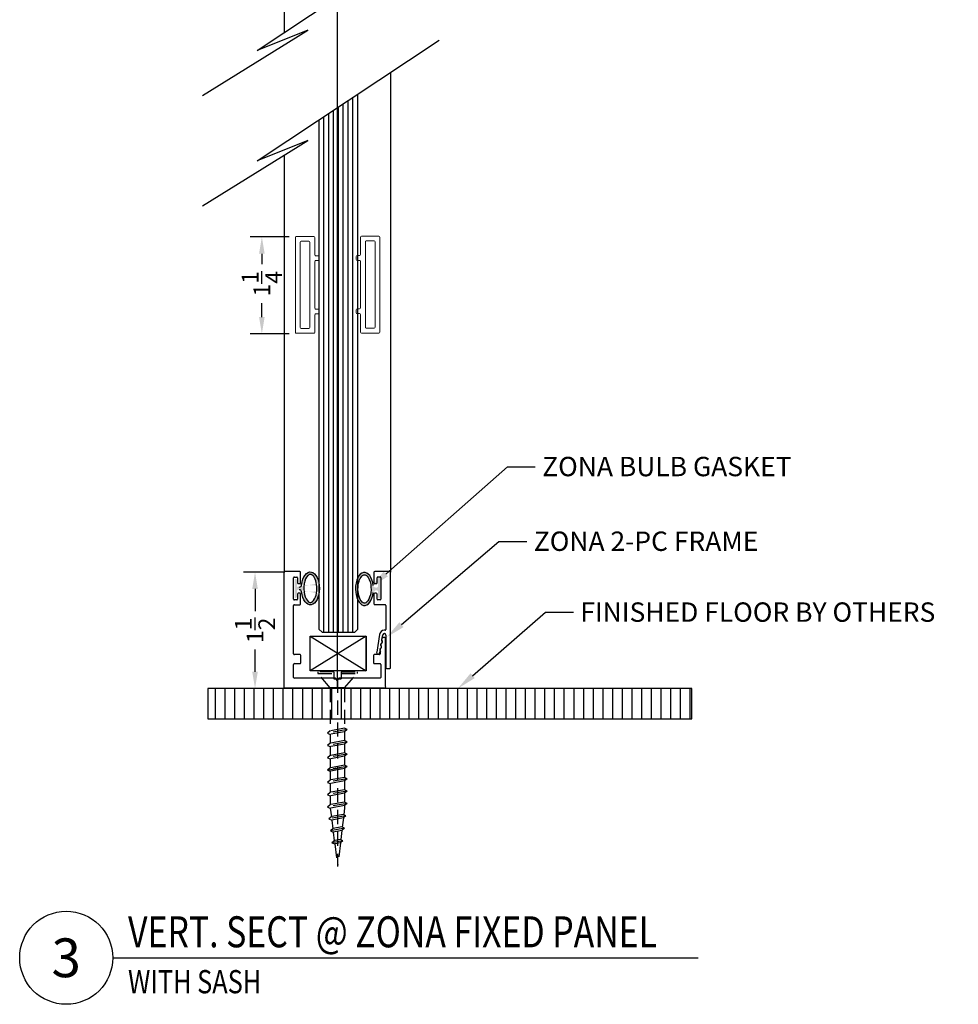
# Model space of a CAD drawing. Units: inches. Extents: x 18 to 1400, y 20 to 462.
# Drawn here: x 62 to 74, y 436 to 449 of the extents above; entities that cross this region are included whole.
import ezdxf
from ezdxf import colors
from ezdxf.entities.mleader import LeaderData, LeaderLine
from ezdxf.enums import TextEntityAlignment as Align
from ezdxf.math import Vec2, Vec3

# ---------------------------------------------------------------- set-up
doc = ezdxf.new("R2010")
doc.units = ezdxf.units.IN
doc.header["$MEASUREMENT"] = 0
doc.linetypes.add('HIDDEN2', pattern=[0.1875, 0.125, -0.0625])
for name, color, linetype in [('Adendum', 1, 'Continuous'), ('Extrusion', 6, 'Continuous'), ('Gasket', 151, 'Continuous'), ('Glass Marker', 4, 'Continuous'), ('Reference', 8, 'Continuous')]:
    doc.layers.add(name, color=color, linetype=linetype)
doc.styles.add('Arial', font='arial.ttf', dxfattribs={"width": 0.8})
doc.styles.get("Standard").update_dxf_attribs({"font": 'arial.ttf'})
doc.dimstyles.new('Standard-DETAILS', dxfattribs={"dimscale": 1.2, "dimtxt": 0.18, "dimasz": 0.18, "dimexe": 0.125, "dimexo": 0.0625, "dimgap": 0.09, "dimtad": 0, "dimdec": 4, "dimdsep": 46, "dimlunit": 5, "dimtxsty": 'Standard', "dimcen": 0.09, "dimclrd": 256, "dimclre": 256, "dimclrt": 256, "dimadec": 0, "dimazin": 2, "dimtfac": 1, "dimtdec": 4, "dimtofl": 0, "dimtmove": 0, "dimatfit": 3, "dimfxl": 1, "dimtolj": 1, "dimtzin": 0, "dimarcsym": 0})

# ---------------------------------------------------------------- blocks, each defined once
blk = doc.blocks.new('*D254')
at = {"lineweight": -2, "transparency": 16777216}
for p, q in [((65.764, 441.688), (65.228, 441.688)), ((65.378, 441.472), (65.378, 441.185)), ((65.378, 440.404), (65.378, 440.691)), ((65.764, 440.188), (65.228, 440.188))]:
    blk.add_line(p, q, dxfattribs=at)
at = {"transparency": 16777216}
for points in [[(65.342, 441.472), (65.414, 441.472), (65.378, 441.688)], [(65.342, 440.404), (65.414, 440.404), (65.378, 440.188)]]:
    blk.add_solid(points, dxfattribs=at)
at = {"layer": 'Defpoints', "color": 0, "transparency": 16777216}
for p in [(65.378, 441.688), (65.839, 441.688), (65.839, 440.188)]:
    blk.add_point(p, dxfattribs=at)
at = {"transparency": 16777216, "insert": (65.378, 440.938), "char_height": 0.216, "attachment_point": 5, "rotation": 90}
blk.add_mtext('\\A1;1{\\H1x;\\S1/2;}', dxfattribs=at)
blk = doc.blocks.new('1.75 Screw')
at = {"color": 251, "linetype": 'HIDDEN2'}
for p, q in [((-0.0312, 0), (-0.1716, 0)), ((-0.1716, 0), (-0.1716, -0.0156)), ((-0.0312, 0), (-0.0312, -0.0625)), ((0.0312, 0), (0.1716, 0)), ((0.0312, 0), (0.0312, -0.0625)), ((0.1716, 0), (0.1716, -0.0156)), ((-0.0625, -0.1456), (-0.1716, -0.0156)), ((-0.1716, -0.0156), (-0.0312, -0.0156)), ((-0.0312, -0.0625), (0.0312, -0.0625)), ((0, -0.0625), (0, -1.75)), ((0, -0.0625), (0, -1.75)), ((0.0312, -0.0156), (0.1716, -0.0156)), ((0.0625, -0.1456), (0.1716, -0.0156)), ((0.0625, -0.1456), (-0.0625, -0.1456)), ((-0.0625, -0.1456), (-0.0625, -0.5305)), ((0.0625, -0.1456), (0.0625, -0.5067)), ((0.0625, -0.5067), (-0.0625, -0.5305)), ((0.0847, -0.5184), (0.0625, -0.5067)), ((0.0847, -0.5184), (-0.0878, -0.5512)), ((-0.0625, -0.5305), (-0.0878, -0.5512)), ((-0.0878, -0.5512), (-0.0625, -0.5623)), ((0.0625, -0.5385), (-0.0625, -0.5623)), ((-0.0625, -0.5623), (-0.0625, -0.641)), ((0.0847, -0.5184), (0.0625, -0.5385)), ((0.0625, -0.5385), (0.0625, -0.6172)), ((0.0847, -0.6289), (-0.0878, -0.6618)), ((-0.0625, -0.641), (-0.0878, -0.6618)), ((-0.0878, -0.6618), (-0.0625, -0.6728)), ((0.0625, -0.6172), (-0.0625, -0.641)), ((0.0625, -0.6491), (-0.0625, -0.6728)), ((-0.0625, -0.6728), (-0.0625, -0.7516)), ((0.0847, -0.6289), (0.0625, -0.6172)), ((0.0847, -0.6289), (0.0625, -0.6491)), ((0.0625, -0.6491), (0.0625, -0.7278)), ((0.0847, -0.7395), (-0.0878, -0.7723)), ((-0.0625, -0.7516), (-0.0878, -0.7723)), ((-0.0878, -0.7723), (-0.0625, -0.7834)), ((0.0625, -0.7278), (-0.0625, -0.7516)), ((0.0625, -0.7596), (-0.0625, -0.7834)), ((0.0847, -0.7395), (0.0625, -0.7278)), ((0.0847, -0.7395), (0.0625, -0.7596)), ((0.0625, -0.7596), (0.0625, -0.8384)), ((-0.0878, -0.8829), (0.0847, -0.85)), ((0.0847, -0.85), (-0.0878, -0.8829)), ((-0.0625, -0.7834), (-0.0625, -0.8622)), ((0.0625, -0.8384), (-0.0625, -0.8622)), ((0.0847, -0.85), (0.0625, -0.8384)), ((0.0847, -0.85), (0.0625, -0.8702)), ((-0.0625, -0.8622), (-0.0878, -0.8829)), ((-0.0878, -0.8829), (-0.0625, -0.894)), ((0.0625, -0.8702), (-0.0625, -0.894)), ((-0.0625, -0.894), (-0.0625, -0.9727)), ((0.0625, -0.8702), (0.0625, -0.9489)), ((0.0847, -0.9606), (-0.0878, -0.9934)), ((-0.0625, -0.9727), (-0.0878, -0.9934)), ((-0.0878, -0.9934), (-0.0625, -1.0045)), ((0.0625, -0.9489), (-0.0625, -0.9727)), ((0.0625, -0.9807), (-0.0625, -1.0045)), ((-0.0625, -1.0045), (-0.0625, -1.0834)), ((0.0847, -0.9606), (0.0625, -0.9489)), ((0.0847, -0.9606), (0.0625, -0.9807)), ((0.0625, -0.9807), (0.0625, -1.0597)), ((0.0847, -1.0713), (-0.0878, -1.1042)), ((-0.0625, -1.0834), (-0.0878, -1.1042)), ((-0.0878, -1.1042), (-0.0625, -1.1153)), ((0.0625, -1.0597), (-0.0625, -1.0834)), ((0.0625, -1.0915), (-0.0625, -1.1153)), ((-0.0625, -1.1153), (-0.0625, -1.1939)), ((0.0847, -1.0713), (0.0625, -1.0597)), ((0.0847, -1.0713), (0.0625, -1.0915)), ((0.0625, -1.0915), (0.0625, -1.1701)), ((0.0847, -1.1818), (-0.0878, -1.2146)), ((-0.0625, -1.1939), (-0.0878, -1.2146)), ((0.0625, -1.1701), (-0.0625, -1.1939)), ((0.0625, -1.2019), (-0.0625, -1.2257)), ((0.0847, -1.1818), (0.0625, -1.1701)), ((0.0847, -1.1818), (0.0625, -1.2019)), ((0.0625, -1.2019), (0.0625, -1.2257)), ((-0.0878, -1.2146), (-0.0625, -1.2257)), ((-0.0625, -1.2257), (-0.0532, -1.3036)), ((0.0521, -1.2814), (-0.0498, -1.3008)), ((0.0742, -1.2931), (0.0521, -1.2814)), ((0.0625, -1.2257), (0.0556, -1.2833)), ((0.0742, -1.2931), (-0.0751, -1.3215)), ((-0.0498, -1.3008), (-0.0751, -1.3215)), ((-0.0751, -1.3215), (-0.0498, -1.3326)), ((0.0521, -1.3133), (-0.0498, -1.3326)), ((-0.0498, -1.3326), (-0.0405, -1.4106)), ((0.0521, -1.3133), (0.0423, -1.3952)), ((0.0742, -1.2931), (0.0521, -1.3133)), ((0.0609, -1.405), (-0.0623, -1.4285)), ((-0.037, -1.4078), (-0.0623, -1.4285)), ((-0.0623, -1.4285), (-0.037, -1.4396)), ((0.0387, -1.3934), (-0.037, -1.4078)), ((0.0387, -1.4252), (-0.037, -1.4396)), ((-0.037, -1.4396), (-0.0277, -1.5175)), ((0.0387, -1.4252), (0.0289, -1.5072)), ((0.0609, -1.405), (0.0387, -1.3934)), ((0.0609, -1.405), (0.0387, -1.4252)), ((-0.0243, -1.5147), (-0.0496, -1.5354)), ((0.0476, -1.517), (-0.0496, -1.5354)), ((-0.0496, -1.5354), (-0.0243, -1.5465)), ((0.0254, -1.5053), (-0.0243, -1.5147)), ((0.0254, -1.5371), (-0.0243, -1.5465)), ((-0.0243, -1.5465), (0, -1.75)), ((0.0254, -1.5371), (0, -1.75)), ((0.0476, -1.517), (0.0254, -1.5053)), ((0.0476, -1.517), (0.0254, -1.5371))]:
    blk.add_line(p, q, dxfattribs=at)
blk = doc.blocks.new('*D257')
at = {"lineweight": -2, "transparency": 16777216}
for p, q in [((65.818, 446.012), (65.316, 446.012)), ((65.466, 445.796), (65.466, 445.659)), ((65.466, 444.978), (65.466, 445.159)), ((65.818, 444.762), (65.316, 444.762))]:
    blk.add_line(p, q, dxfattribs=at)
at = {"transparency": 16777216}
for points in [[(65.43, 445.796), (65.502, 445.796), (65.466, 446.012)], [(65.43, 444.978), (65.502, 444.978), (65.466, 444.762)]]:
    blk.add_solid(points, dxfattribs=at)
at = {"layer": 'Defpoints', "color": 0, "transparency": 16777216}
for p in [(65.893, 446.012), (65.466, 444.762), (65.893, 444.762)]:
    blk.add_point(p, dxfattribs=at)
at = {"transparency": 16777216, "insert": (65.466, 445.409), "char_height": 0.216, "attachment_point": 5, "rotation": 90}
blk.add_mtext('\\A1;1{\\H1x;\\S1/4;}', dxfattribs=at)
blk = doc.blocks.new('*U117')
at = {"layer": 'Adendum', "ltscale": 0.5}
blk.add_line((12, 0), (163.07, 0), dxfattribs=at)
blk.add_circle((0, 0), 12, dxfattribs=at)
at = {"layer": 'Adendum', "style": 'Arial', "width": 0.8}
for tag, height, p in [('TITLE', 8, (15.95, 10.7)), ('LOC', 8, (78.14, 10.7)), ('SCALE', 6, (15.95, -3.16)), ('REF', 4, (56.25, -3.16))]:
    blk.add_attdef(tag, text='', height=height, dxfattribs=at).set_placement(p, align=Align.TOP_LEFT)
at = {"layer": 'Adendum', "style": 'Arial'}
blk.add_attdef('NUM', text='', height=10, dxfattribs=at).set_placement((0, 0), align=Align.MIDDLE_CENTER)
blk = doc.blocks.new('D2 Z12PC')
at = {"layer": 'Extrusion', "linetype": 'Continuous', "lineweight": 25}
for p, q in [((-0.656, 1.495), (-0.656, 0.016)), ((-0.45, 1.5), (-0.646, 1.5)), ((-0.531, 1.144), (-0.531, 1.419)), ((-0.521, 1.429), (-0.49, 1.429)), ((-0.48, 1.419), (-0.48, 1.354)), ((-0.44, 1.354), (-0.44, 1.49)), ((0.505, 1.49), (0.505, 1.355)), ((0.711, 1.5), (0.515, 1.5)), ((0.545, 1.355), (0.545, 1.42)), ((0.555, 1.43), (0.586, 1.43)), ((0.596, 1.42), (0.596, 1.145)), ((0.721, 0.26), (0.721, 1.49)), ((-0.47, 1.344), (-0.45, 1.344)), ((0.515, 1.345), (0.535, 1.345)), ((-0.48, 1.209), (-0.48, 1.144)), ((-0.45, 1.219), (-0.47, 1.219)), ((-0.44, 1.082), (-0.44, 1.209)), ((0.506, 1.21), (0.506, 1.083)), ((0.536, 1.22), (0.516, 1.22)), ((0.546, 1.145), (0.546, 1.21)), ((-0.531, 0.438), (-0.531, 1.062)), ((-0.49, 1.134), (-0.521, 1.134)), ((-0.521, 1.072), (-0.45, 1.072)), ((0.516, 1.073), (0.649, 1.073)), ((0.587, 1.135), (0.556, 1.135)), ((0.659, 1.063), (0.659, 0.752)), ((0.577, 0.69), (0.541, 0.459)), ((0.612, 0.642), (0.619, 0.683)), ((0.615, 0.641), (0.615, 0.642)), ((0.646, 0.65), (0.625, 0.65)), ((0.649, 0.742), (0.639, 0.742)), ((0.656, 0.016), (0.656, 0.64)), ((0.659, 0.68), (0.659, 0.26)), ((-0.448, 0.428), (-0.521, 0.428)), ((-0.438, 0.323), (-0.438, 0.418)), ((0.5, 0.418), (0.5, 0.323)), ((0.576, 0.428), (0.51, 0.428)), ((0.582, 0.453), (0.586, 0.475)), ((0.586, 0.457), (0.586, 0.438)), ((0.589, 0.475), (0.587, 0.463)), ((-0.531, 0.135), (-0.531, 0.303)), ((-0.521, 0.313), (-0.448, 0.313)), ((0.51, 0.313), (0.584, 0.313)), ((0.594, 0.303), (0.594, 0.135)), ((0.669, 0.25), (0.711, 0.25)), ((-0.646, 0), (0.646, 0)), ((0.011, 0.125), (-0.521, 0.125)), ((0.031, 0.094), (0.011, 0.125)), ((0.052, 0.125), (0.031, 0.094)), ((0.584, 0.125), (0.052, 0.125))]:
    blk.add_line(p, q, dxfattribs=at)
for centre, radius, start, end in [((-0.648, 1.49), 0.01, 80.7862, 147.1275), ((-0.521, 1.419), 0.01, 90, 180), ((-0.49, 1.419), 0.01, 0, 90), ((-0.45, 1.49), 0.01, 0, 90), ((0.515, 1.49), 0.01, 90, 180), ((0.555, 1.42), 0.01, 90, 180.0002), ((0.586, 1.42), 0.01, 0, 89.9999), ((0.711, 1.49), 0.01, 0, 90), ((-0.47, 1.354), 0.01, 180, 270), ((-0.45, 1.354), 0.01, 270, 0), ((0.515, 1.355), 0.01, 180, 270), ((0.535, 1.355), 0.01, 270, 360), ((-0.521, 1.144), 0.01, 180, 270), ((-0.49, 1.144), 0.01, 270, 0), ((-0.47, 1.209), 0.01, 90, 180), ((-0.45, 1.209), 0.01, 0, 90), ((0.516, 1.21), 0.01, 90, 180), ((0.536, 1.21), 0.01, 0, 90), ((0.556, 1.145), 0.01, 180, 270), ((0.586, 1.145), 0.01, 275.0439, 358.1559), ((-0.521, 1.062), 0.01, 90, 180), ((-0.45, 1.082), 0.01, 270, 0), ((0.516, 1.083), 0.01, 179.81, 270), ((0.649, 1.063), 0.01, 0, 90), ((0.639, 0.68), 0.0623, 90, 171), ((0.621, 0.62), 0.02, 128.1666, 224.1301), ((0.624, 0.62), 0.02, 128.1666, 224.1301), ((0.602, 0.644), 0.01, 308.1666, 351), ((0.605, 0.643), 0.01, 308.1666, 351), ((0.625, 0.64), 0.01, 90, 171), ((0.639, 0.68), 0.02, 360, 171), ((0.646, 0.64), 0.01, 0, 90), ((0.649, 0.752), 0.01, 270, 0), ((0.601, 0.494), 0.02, 117.8699, 213.8334), ((0.604, 0.493), 0.02, 117.8699, 213.8334), ((0.611, 0.557), 0.02, 117.8699, 224.1301), ((0.582, 0.529), 0.02, 297.8699, 44.1301), ((0.614, 0.557), 0.02, 117.8699, 224.1301), ((0.585, 0.529), 0.02, 297.8699, 44.1301), ((0.592, 0.592), 0.02, 297.8699, 44.1301), ((0.595, 0.592), 0.02, 297.8699, 44.1301), ((-0.521, 0.438), 0.01, 180, 270), ((-0.448, 0.418), 0.01, 0, 90), ((0.51, 0.418), 0.01, 90, 180), ((0.561, 0.456), 0.0211, 171, 351), ((0.576, 0.438), 0.01, 270, 0), ((0.576, 0.477), 0.01, 351, 33.8334), ((0.626, 0.457), 0.04, 171, 180), ((0.579, 0.477), 0.01, 351, 33.8334), ((-0.521, 0.303), 0.01, 90, 180), ((-0.448, 0.323), 0.01, 270, 360), ((0.51, 0.323), 0.01, 180, 270), ((0.584, 0.303), 0.01, 0, 90), ((0.669, 0.26), 0.01, 180, 270), ((0.711, 0.26), 0.01, 270, 0), ((-0.521, 0.135), 0.01, 180, 270), ((0.584, 0.135), 0.01, 270, 0), ((-0.648, 0.01), 0.01, 145.1133, 280.3532), ((0.648, 0.01), 0.01, 259.6468, 34.8867)]:
    blk.add_arc(centre, radius, start, end, dxfattribs=at)

msp = doc.modelspace()

# ---------------------------------------------------------------- hatches: boundary and pattern name
at = {"layer": 'Gasket', "true_color": 0x7aafdf}
h = msp.add_hatch(color=143, dxfattribs=at)
h.dxf.hatch_style = 1
edge = h.paths.add_edge_path()
edge.add_ellipse((66.0916, 441.47821), major_axis=(0, 0.21294), ratio=0.543473, start_angle=-258.015149, end_angle=-108.432059, ccw=False)
edge.add_arc((65.94736, 441.43041), 0.03125, 6.581038, 90)
edge.add_line((65.94736, 441.46166), (65.93315, 441.46166))
edge.add_arc((65.93315, 441.44603), 0.01562, 90, 180)
edge.add_line((65.91753, 441.44603), (65.91753, 441.37065))
edge.add_arc((65.9019, 441.37065), 0.01562, 270, 360, ccw=False)
edge.add_line((65.9019, 441.35502), (65.88851, 441.35502))
edge.add_line((65.88851, 441.35502), (65.88851, 441.60043))
edge.add_line((65.88851, 441.60043), (65.9019, 441.60043))
edge.add_arc((65.9019, 441.5848), 0.01562, 0, 90, ccw=False)
edge.add_line((65.91753, 441.5848), (65.91753, 441.51192))
edge.add_arc((65.93315, 441.51192), 0.01562, 180, 270)
edge.add_line((65.93315, 441.49629), (65.94754, 441.49629))
edge.add_arc((65.94754, 441.52754), 0.03125, 270, 353.19944)
edge.add_ellipse((66.0916, 441.47821), major_axis=(0, 0.21294), ratio=0.543473, start_angle=-71.567941, end_angle=77.623896, ccw=False)
edge.add_line((66.20139, 441.54553), (66.20139, 441.41088))
edge = h.paths.add_edge_path(flags=16)
edge.add_spline(control_points=[(66.0916, 441.65989), (66.10163, 441.65989), (66.11318, 441.65534), (66.13918, 441.62817), (66.15218, 441.6057), (66.18138, 441.51557), (66.17967, 441.42714), (66.1439, 441.33171), (66.12335, 441.30813), (66.09162, 441.29273), (66.07959, 441.29418), (66.04433, 441.32559), (66.02581, 441.35861), (66.00604, 441.44208), (66.00448, 441.49169), (66.01977, 441.58331), (66.03877, 441.62334), (66.07075, 441.65563), (66.08187, 441.65989), (66.0916, 441.65989)], knot_values=[0, 0, 0, 0, 0.51657247, 0.51657247, 1.03314495, 1.03314495, 2.17460419, 2.17460419, 2.88355054, 2.88355054, 3.59249688, 3.59249688, 4.30144323, 4.30144323, 5.01038958, 5.01038958, 5.78139442, 5.78139442, 6.28318531, 6.28318531, 6.28318531, 6.28318531], degree=3, periodic=0)
h = msp.add_hatch(color=143, dxfattribs=at)
h.dxf.hatch_style = 1
edge = h.paths.add_edge_path()
edge.add_ellipse((66.78969, 441.47134), major_axis=(0, 0.21294), ratio=0.543473, start_angle=468.432059, end_angle=618.015149)
edge.add_arc((66.93393, 441.42354), 0.03125, 90, 173.418962, ccw=False)
edge.add_line((66.93393, 441.45479), (66.94814, 441.45479))
edge.add_arc((66.94814, 441.43917), 0.01562, 0, 90, ccw=False)
edge.add_line((66.96376, 441.43917), (66.96376, 441.36378))
edge.add_arc((66.97939, 441.36378), 0.01562, -180, -90)
edge.add_line((66.97939, 441.34816), (66.99278, 441.34816))
edge.add_line((66.99278, 441.34816), (66.99278, 441.59356))
edge.add_line((66.99278, 441.59356), (66.97939, 441.59356))
edge.add_arc((66.97939, 441.57794), 0.01562, 90, 180)
edge.add_line((66.96376, 441.57794), (66.96376, 441.50505))
edge.add_arc((66.94814, 441.50505), 0.01562, -90, 0, ccw=False)
edge.add_line((66.94814, 441.48943), (66.93375, 441.48943))
edge.add_arc((66.93375, 441.52068), 0.03125, -173.19944, -90, ccw=False)
edge.add_ellipse((66.78969, 441.47134), major_axis=(0, 0.21294), ratio=0.543473, start_angle=282.376104, end_angle=431.567941)
edge.add_line((66.6799, 441.53867), (66.6799, 441.40401))
edge = h.paths.add_edge_path(flags=16)
edge.add_spline(control_points=[(66.78969, 441.65303), (66.77966, 441.65303), (66.76811, 441.64847), (66.74211, 441.6213), (66.72911, 441.59883), (66.69991, 441.50871), (66.70162, 441.42027), (66.73739, 441.32485), (66.75794, 441.30127), (66.78967, 441.28586), (66.8017, 441.28731), (66.83696, 441.31873), (66.85548, 441.35175), (66.87525, 441.43521), (66.87681, 441.48483), (66.86152, 441.57644), (66.84252, 441.61647), (66.81054, 441.64876), (66.79942, 441.65303), (66.78969, 441.65303)], knot_values=[0, 0, 0, 0, 0.51657247, 0.51657247, 1.03314495, 1.03314495, 2.17460419, 2.17460419, 2.88355054, 2.88355054, 3.59249688, 3.59249688, 4.30144323, 4.30144323, 5.01038958, 5.01038958, 5.78139442, 5.78139442, 6.28318531, 6.28318531, 6.28318531, 6.28318531], degree=3, periodic=0)
at = {"layer": 'Reference', "extrusion": (0, 0, -1)}
h = msp.add_hatch(dxfattribs=at)
h.set_pattern_fill('ANSI31', color=256, scale=0.019685, angle=225)
h.set_pattern_definition([(270, (-66.45296, 443.699727), (0.0625, -3e-17), [])])
h.paths.add_polyline_path([(-66.20296, 440.95108), (-66.20296, 447.52331), (-66.70296, 447.85476), (-66.70296, 440.95108), (-66.66359, 440.91171), (-66.24233, 440.91171)])
at = {"layer": 'Reference', "linetype": 'Continuous'}
h = msp.add_hatch(dxfattribs=at)
h.set_pattern_fill('ANSI31', color=256, scale=0.03937, angle=45)
h.set_pattern_definition([(90, (-26.63259, -745.78058), (-0.125, 0), [])])
h.paths.add_polyline_path([(64.7692, 440.18813), (71.06845, 440.18804), (71.06845, 439.79417), (64.7692, 439.79426)])

# ---------------------------------------------------------------- linework, layer by layer
for p, q in [((65.40364, 448.41878), (67.75184, 449.97539)), ((64.7024, 447.83736), (66.05848, 448.68053)), ((66.05848, 448.68053), (65.40364, 448.41878)), ((65.40364, 446.99344), (67.75184, 448.55006)), ((64.7024, 446.41202), (66.05848, 447.25519)), ((66.05848, 447.25519), (65.40364, 446.99344))]:
    msp.add_line(p, q)
at = {"layer": 'Extrusion'}
for p, q in [((65.75221, 454.8962), (65.75221, 448.64984)), ((67.12721, 448.13599), (67.12721, 441.6873)), ((65.75221, 447.06476), (65.75221, 441.68822))]:
    msp.add_line(p, q, dxfattribs=at)
at = {"layer": 'Extrusion', "linetype": 'Continuous', "lineweight": 15}
for points in [[(66.13596, 444.76887, 0.41421356), (66.14796, 444.78087), (66.14796, 445.00687, -0.41421356), (66.15996, 445.01887), (66.19096, 445.01887, 0.41421356), (66.20296, 445.03087), (66.20296, 445.06937, 0.41421356), (66.19096, 445.08137), (66.15996, 445.08137, -0.41421356), (66.14796, 445.09337), (66.14796, 445.69437, -0.41421356), (66.15996, 445.70637), (66.19096, 445.70637, 0.41421356), (66.20296, 445.71837), (66.20296, 445.75687, 0.41421356), (66.19096, 445.76887), (66.15996, 445.76887, -0.41421356), (66.14796, 445.78087), (66.14796, 446.00687, 0.41421356), (66.13596, 446.01887), (65.91, 446.01887, 0.41421356), (65.898, 446.00687), (65.89825, 444.78087, 0.41421356), (65.91025, 444.76887)], [(66.07346, 444.83137, 0.41421356), (66.08546, 444.84337), (66.08546, 445.94437, 0.41421356), (66.07346, 445.95637), (65.9725, 445.95637, 0.41421356), (65.9605, 445.94437), (65.96075, 444.84337, 0.41421356), (65.97275, 444.83137)], [(66.75071, 444.77262, -0.41421356), (66.73871, 444.78462), (66.73871, 445.01062, 0.41421356), (66.72671, 445.02262), (66.69571, 445.02262, -0.41421356), (66.68371, 445.03462), (66.68371, 445.07312, -0.41421356), (66.69571, 445.08512), (66.72671, 445.08512, 0.41421356), (66.73871, 445.09712), (66.73871, 445.69812, 0.41421356), (66.72671, 445.71012), (66.69571, 445.71012, -0.41421356), (66.68371, 445.72212), (66.68371, 445.76062, -0.41421356), (66.69571, 445.77262), (66.72671, 445.77262, 0.41421356), (66.73871, 445.78462), (66.73871, 446.01062, -0.41421356), (66.75071, 446.02262), (66.97667, 446.02262, -0.41421356), (66.98867, 446.01062), (66.98842, 444.78462, -0.41421356), (66.97642, 444.77262)], [(66.81321, 444.83512, -0.41421356), (66.80121, 444.84712), (66.80121, 445.94812, -0.41421356), (66.81321, 445.96012), (66.91417, 445.96012, -0.41421356), (66.92617, 445.94812), (66.92592, 444.84712, -0.41421356), (66.91392, 444.83512)]]:
    msp.add_lwpolyline(points, format="xyb", close=True, dxfattribs=at)
at = {"layer": 'Gasket'}
for centre, start, end in [((65.94754, 441.52754), 270, 353.19944), ((65.94736, 441.43041), 6.581037, 90)]:
    msp.add_arc(centre, 0.03125, start, end, dxfattribs=at)
at = {"layer": 'Gasket', "extrusion": (0, 0, -1)}
msp.add_ellipse((66.0916, 441.47821), major_axis=(0, 0.21294), ratio=0.543473, start_param=4.92839275, end_param=10.78639918, dxfattribs=at)
at = {"layer": 'Gasket'}
msp.add_ellipse((66.78969, 441.47134), major_axis=(0, 0.21294), ratio=0.543473, start_param=4.92839275, end_param=10.78639918, dxfattribs=at)
for points in [[(66.0916, 441.65989), (66.10163, 441.65989), (66.11318, 441.65534), (66.13918, 441.62817), (66.15218, 441.6057), (66.18138, 441.51557), (66.17967, 441.42714), (66.1439, 441.33171), (66.12335, 441.30813), (66.09162, 441.29273), (66.07959, 441.29418), (66.04433, 441.32559), (66.02581, 441.35861), (66.00604, 441.44208), (66.00448, 441.49169), (66.01977, 441.58331), (66.03877, 441.62334), (66.07075, 441.65563), (66.08187, 441.65989), (66.0916, 441.65989)], [(66.78969, 441.65303), (66.77966, 441.65303), (66.76811, 441.64847), (66.74211, 441.6213), (66.72911, 441.59883), (66.69991, 441.50871), (66.70162, 441.42027), (66.73739, 441.32485), (66.75794, 441.30127), (66.78967, 441.28586), (66.8017, 441.28731), (66.83696, 441.31873), (66.85548, 441.35175), (66.87525, 441.43521), (66.87681, 441.48483), (66.86152, 441.57644), (66.84252, 441.61647), (66.81054, 441.64876), (66.79942, 441.65303), (66.78969, 441.65303)]]:
    msp.add_open_spline(points, degree=3, knots=[0, 0, 0, 0, 0.51657247, 0.51657247, 1.03314495, 1.03314495, 2.17460419, 2.17460419, 2.88355054, 2.88355054, 3.59249688, 3.59249688, 4.30144323, 4.30144323, 5.01038958, 5.01038958, 5.78139442, 5.78139442, 6.28318531, 6.28318531, 6.28318531, 6.28318531], dxfattribs=at)
at = {"layer": 'Glass Marker', "extrusion": (0, 0, -1)}
msp.add_lwpolyline([(-66.20296, 447.52331), (-66.20296, 440.95108), (-66.24233, 440.91171), (-66.66359, 440.91171), (-66.70296, 440.95108), (-66.70296, 447.85476)], dxfattribs=at)
at = {"layer": 'Reference'}
msp.add_line((66.44148, 440.18804), (66.44148, 461.3449), dxfattribs=at)
at = {"layer": 'Reference', "linetype": 'ByBlock'}
msp.add_lwpolyline([(66.08848, 440.86037), (66.81341, 440.86037), (66.81341, 440.41488), (66.08848, 440.41488)], close=True, dxfattribs=at)
at = {"layer": 'Reference'}
msp.add_lwpolyline([(66.08848, 440.86037), (66.81341, 440.41488), (66.81341, 440.86037), (66.08848, 440.41488)], dxfattribs=at)
msp.add_lwpolyline([(71.01226, 440.18804), (64.7692, 440.18804), (64.7692, 439.79434), (71.01226, 439.79434)], close=True, dxfattribs=at)

# ---------------------------------------------------------------- block references
msp.add_blockref('D2 Z12PC', (66.40626, 440.1958))
at = {"layer": 'Adendum'}
ref = msp.add_blockref('*U117', (62.94219, 436.71331), dxfattribs=dict(at, xscale=0.05, yscale=0.05, zscale=0.05))
ref.add_attrib('SCALE', 'WITH SASH', dxfattribs={"height": 0.3, "style": 'Arial', "width": 0.8}).set_placement((63.73965, 436.55529), align=Align.TOP_LEFT)
ref.add_attrib('TITLE', 'VERT. SECT @ ZONA FIXED PANEL', dxfattribs={"height": 0.4, "style": 'Arial', "width": 0.8}).set_placement((63.73965, 437.24853), align=Align.TOP_LEFT)
ref.add_attrib('NUM', '3', dxfattribs={"height": 0.5, "style": 'Arial'}).set_placement((62.94219, 436.71331), align=Align.MIDDLE_CENTER)
at = {"layer": 'Reference', "lineweight": -2, "xscale": 1.477997218757673, "yscale": 1.436618299699217, "zscale": 1.477997218757673}
msp.add_blockref('1.75 Screw', (66.44148, 440.40341), dxfattribs=at)

# ---------------------------------------------------------------- dimensions: what is measured, and where the dimension line sits
dim = msp.add_linear_dim(base=(65.46571, 444.76184), p1=(65.89303, 446.01184), p2=(65.89328, 444.76184), angle=90, dimstyle='Standard-DETAILS')
dim.commit()
dim.dimension.update_dxf_attribs({"geometry": '*D257', "text_midpoint": (65.46571, 445.40892), "dimtype": 160})
dim = msp.add_linear_dim(base=(65.37834, 441.68804), p1=(65.83896, 440.18804), p2=(65.83896, 441.68804), angle=90, dimstyle='Standard-DETAILS')
dim.commit()
dim.dimension.update_dxf_attribs({"geometry": '*D254', "text_midpoint": (65.37834, 440.93804)})

# ---------------------------------------------------------------- leaders
ml = msp.add_multileader_mtext('Standard')
ml.set_content('\\A1;ZONA BULB GASKET', color=256)
ml.set_leader_properties()
ml.build(insert=Vec2(0, 0))
ml.multileader.update_dxf_attribs({"dogleg_length": 0.36, "arrow_head_size": 0.25})
ctx = ml.context
ctx.base_point, ctx.char_height, ctx.arrow_head_size, ctx.landing_gap_size, ctx.plane_origin = Vec3(68.99246, 443.04823), 0.25, 0.25, 0.09, Vec3(66.87623, 441.49831)
notes = []
notes.append((ctx, [(0, (1, 1, 0), (68.63246, 443.04823), (1, 0), 0.36, [(0, [(66.87623, 441.49831)], 0, [])])]))
ctx.mtext.insert, ctx.mtext.width, ctx.mtext.flow_direction = Vec3(69.08246, 443.17536), 4.1014615, 5
ml = msp.add_multileader_mtext('Standard')
ml.set_content('\\A1;ZONA 2-PC FRAME', color=256)
ml.set_leader_properties()
ml.build(insert=Vec2(0, 0))
ml.multileader.update_dxf_attribs({"dogleg_length": 0.36, "arrow_head_size": 0.25})
ctx = ml.context
ctx.base_point, ctx.char_height, ctx.arrow_head_size, ctx.landing_gap_size, ctx.plane_origin = Vec3(68.88394, 442.08482), 0.25, 0.25, 0.09, Vec3(67.07696, 440.84859)
notes.append((ctx, [(0, (1, 1, 0), (68.52394, 442.08482), (1, 0), 0.36, [(0, [(67.07696, 440.84859)], 0, [])])]))
ctx.mtext.insert, ctx.mtext.flow_direction = Vec3(68.97394, 442.21195), 5
ml = msp.add_multileader_mtext('Standard')
ml.set_content('FINISHED FLOOR BY OTHERS', color=256)
ml.set_leader_properties()
ml.build(insert=Vec2(0, 0))
ml.multileader.update_dxf_attribs({"dogleg_length": 0.36, "arrow_head_size": 0.25})
ctx = ml.context
ctx.base_point, ctx.char_height, ctx.arrow_head_size, ctx.landing_gap_size, ctx.plane_origin = Vec3(69.48424, 441.17044), 0.25, 0.25, 0.09, Vec3(69.44456, 440.58522)
notes.append((ctx, [(0, (1, 1, 0), (69.12424, 441.17044), (1, 0), 0.36, [(0, [(67.99622, 440.18804)], 0, [])])]))
ctx.mtext.insert, ctx.mtext.width, ctx.mtext.defined_height, ctx.mtext.flow_direction = Vec3(69.57424, 441.29757), 4.8753511, 1.26204, 5
for ctx, leaders in notes:
    for number, flags, end, landing, length, lines in leaders:
        leader = LeaderData()
        leader.index, (leader.has_last_leader_line, leader.has_dogleg_vector, leader.attachment_direction) = number, flags
        leader.last_leader_point, leader.dogleg_vector, leader.dogleg_length = Vec3(end), Vec3(landing), length
        for number, points, colour, breaks in lines:
            line = LeaderLine()
            line.index, line.vertices, line.color, line.breaks = number, Vec3.list(points), colors.encode_raw_color(colour), breaks
            leader.lines.append(line)
        ctx.leaders.append(leader)

doc.saveas('drawing.dxf')
